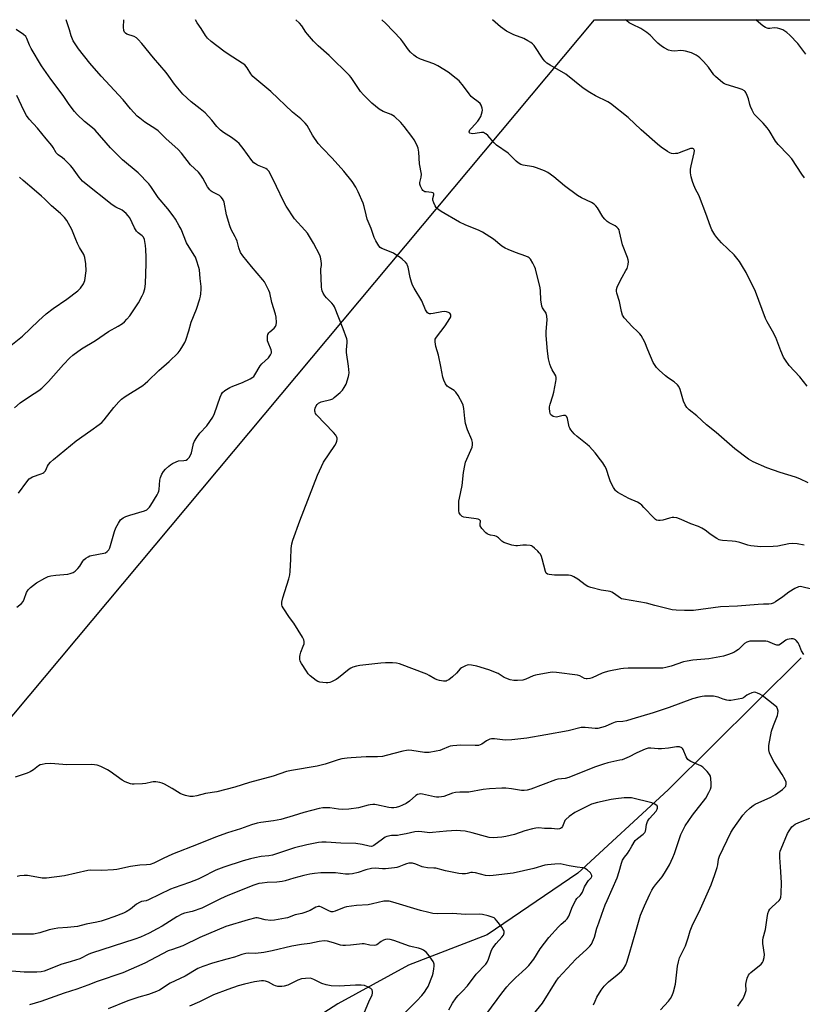
# Model space of a CAD drawing. Units: inches. Extents: x 1213771 to 1219771, y 561455 to 565456.
# Drawn here: x 1217479 to 1217831, y 565013 to 565455 of the extents above; entities that cross this region are included whole.
import ezdxf

# ---------------------------------------------------------------- set-up
doc = ezdxf.new("R2010")
doc.units = ezdxf.units.IN
doc.header["$MEASUREMENT"] = 0
for name, color, linetype in [('HYDRO-Single Line Stream', 4, 'Continuous'), ('NTRL-Pasture Land', 2, 'Continuous'), ('Undefined', 1, 'Continuous')]:
    doc.layers.add(name, color=color, linetype=linetype)

msp = doc.modelspace()

# ---------------------------------------------------------------- linework, layer by layer
at = {"layer": 'HYDRO-Single Line Stream'}
msp.add_lwpolyline([(1217830.12, 565168.68), (1217770.42, 565109.53), (1217729.82, 565072.04), (1217689.03, 565044.43), (1217653.74, 565030.76), (1217621.95, 565013.36), (1217578.38, 564985.46)], dxfattribs=at)
at = {"layer": 'NTRL-Pasture Land'}
msp.add_polyline3d([(1216717.73, 564751.48, 0), (1217010.47, 564586.64, 0), (1217737.29, 565455.23, 0), (1218318.6, 565455.17, 0)], dxfattribs=at)
at = {"layer": 'Undefined'}
for points, elevation in [([(1217477.81, 565191.45), (1217479.88, 565193.11), (1217480.6, 565193.98), (1217481.07, 565195.01), (1217482.16, 565198.02), (1217482.86, 565199.3), (1217483.9, 565200.32), (1217486.61, 565202.38), (1217490.34, 565204.58), (1217491.91, 565205.27), (1217493.03, 565205.52), (1217495.33, 565205.86), (1217500.69, 565206.36), (1217501.79, 565206.62), (1217503.08, 565207.09), (1217503.99, 565207.68), (1217505.16, 565208.87), (1217506.06, 565209.95), (1217507.47, 565212.07), (1217507.99, 565212.73), (1217508.85, 565213.47), (1217509.8, 565214.1), (1217510.56, 565214.48), (1217511.38, 565214.72), (1217516.84, 565215.66), (1217517.59, 565215.94), (1217518.46, 565216.48), (1217519.13, 565217.21), (1217519.6, 565218.19), (1217521.75, 565225.47), (1217522.32, 565227.14), (1217523.42, 565229.21), (1217524.42, 565230.63), (1217525.54, 565231.56), (1217526.78, 565232.26), (1217528.52, 565232.85), (1217535.14, 565234.75), (1217536.21, 565235.21), (1217536.89, 565235.72), (1217537.46, 565236.35), (1217538.06, 565237.24), (1217540.82, 565241.91), (1217541.29, 565242.84), (1217541.55, 565243.55), (1217541.73, 565244.37), (1217542.13, 565248.54), (1217542.33, 565249.7), (1217542.94, 565251.26), (1217543.68, 565252.45), (1217544.66, 565253.49), (1217546.14, 565254.86), (1217546.81, 565255.4), (1217547.8, 565256.01), (1217549.36, 565256.79), (1217550.44, 565257.16), (1217552.9, 565257.29), (1217553.88, 565257.52), (1217554.53, 565257.9), (1217555.29, 565258.75), (1217555.86, 565259.73), (1217556.25, 565260.74), (1217556.61, 565262.07), (1217557.2, 565264.92), (1217557.62, 565265.99), (1217558.67, 565267.71), (1217559.99, 565269.62), (1217563.19, 565272.91), (1217565.87, 565276.78), (1217566.6, 565278.39), (1217569.09, 565285.78), (1217569.7, 565287.12), (1217570.2, 565287.83), (1217571.27, 565288.79), (1217573.55, 565290.12), (1217574.87, 565290.7), (1217579.15, 565292.29), (1217582.6, 565293.98), (1217583.83, 565294.73), (1217584.24, 565295.11), (1217584.73, 565295.77), (1217587.15, 565299.78), (1217587.93, 565300.67), (1217590.83, 565303.41), (1217591.77, 565304.77), (1217592.17, 565305.73), (1217592.21, 565306.25), (1217592.03, 565307.06), (1217590.69, 565310.34), (1217590.43, 565311.12), (1217590.36, 565311.95), (1217590.46, 565313.09), (1217590.64, 565313.9), (1217590.99, 565314.6), (1217591.52, 565315.14), (1217593.35, 565316.75), (1217594.06, 565317.55), (1217594.37, 565318.25), (1217594.45, 565319.35), (1217594.26, 565321.67), (1217594.05, 565323.11), (1217592.29, 565328.28), (1217591.47, 565332.58), (1217591.03, 565333.64), (1217590.1, 565335.44), (1217589.01, 565337.48), (1217588.38, 565338.45), (1217583.22, 565344.43), (1217579.34, 565349.21), (1217578.36, 565350.66), (1217577.49, 565352.85), (1217576.75, 565355.74), (1217576.4, 565356.79), (1217575.92, 565357.77), (1217574.08, 565361.03), (1217573.45, 565362.63), (1217571.93, 565367.6), (1217570.91, 565373.3), (1217570.64, 565374.09), (1217570.26, 565374.79), (1217569.62, 565375.64), (1217568.86, 565376.27), (1217568.01, 565376.76), (1217565.57, 565377.94), (1217565.1, 565378.26), (1217564.47, 565378.85), (1217563.51, 565380.26), (1217561.43, 565384.15), (1217560.47, 565385.51), (1217559.38, 565386.78), (1217555.89, 565390.15), (1217551.84, 565395.29), (1217550.27, 565396.95), (1217544.76, 565401.89), (1217541.34, 565405.28), (1217540.27, 565406.07), (1217535.35, 565409.25), (1217533.02, 565411.03), (1217531.92, 565412.01), (1217528.88, 565415.27), (1217525.57, 565419.21), (1217515.75, 565429.88), (1217510.61, 565435.69), (1217505.52, 565442.24), (1217503.74, 565444.81), (1217503.15, 565445.78), (1217502.23, 565448.07), (1217501.49, 565450.73), (1217500.21, 565454.35), (1217499.91, 565455.25)], 540), ([(1217831.37, 565170.2), (1217830.32, 565171.94), (1217829.17, 565174.63), (1217828.77, 565175.41), (1217827.92, 565176.53), (1217827.51, 565176.88), (1217827.04, 565177.11), (1217826.5, 565177.2), (1217825.64, 565177.22), (1217824.76, 565177.15), (1217823.91, 565176.98), (1217823.17, 565176.6), (1217820.89, 565174.81), (1217820.16, 565174.45), (1217819.66, 565174.38), (1217819.13, 565174.45), (1217818.33, 565174.69), (1217815.21, 565176), (1217814.19, 565176.27), (1217811.07, 565176.17), (1217807.9, 565176.24), (1217807.04, 565176.15), (1217805.68, 565175.7), (1217804.71, 565175.14), (1217801.96, 565172.5), (1217800.85, 565171.66), (1217799.82, 565171.17), (1217797.43, 565170.21), (1217795.24, 565169.5), (1217788.59, 565168.34), (1217781.51, 565167.68), (1217778.93, 565167.3), (1217777.24, 565166.87), (1217771.69, 565165.02), (1217769.38, 565164.43), (1217767.92, 565164.16), (1217765.57, 565164.06), (1217759.39, 565164.1), (1217752.38, 565164.03), (1217750.33, 565163.94), (1217749.18, 565163.8), (1217743.76, 565162.72), (1217742.07, 565162.3), (1217740.73, 565161.79), (1217736.23, 565159.82), (1217735.14, 565159.46), (1217734.04, 565159.25), (1217733.5, 565159.25), (1217732.84, 565159.44), (1217730.71, 565160.61), (1217729.62, 565160.95), (1217720.29, 565162.11), (1217718.25, 565162.25), (1217716.52, 565162.05), (1217710.77, 565161.01), (1217709.69, 565160.65), (1217706.53, 565159.21), (1217705.12, 565158.77), (1217702.78, 565158.51), (1217701.02, 565158.5), (1217699.36, 565158.89), (1217697.47, 565159.56), (1217696.79, 565159.91), (1217693.98, 565161.69), (1217689.86, 565163.39), (1217684.44, 565164.99), (1217682.09, 565165.44), (1217680.63, 565165.56), (1217680.08, 565165.49), (1217679.32, 565165.21), (1217677.62, 565164.27), (1217676.99, 565163.73), (1217675.26, 565161.86), (1217673.59, 565160.26), (1217671.83, 565158.9), (1217671.13, 565158.5), (1217670.63, 565158.33), (1217669.5, 565158.28), (1217667.73, 565158.54), (1217666.59, 565158.84), (1217665.56, 565159.36), (1217663.06, 565160.85), (1217662.02, 565161.34), (1217649.77, 565166), (1217648.35, 565166.37), (1217646.62, 565166.47), (1217643.42, 565166.49), (1217641.36, 565166.34), (1217631.88, 565165.25), (1217630.46, 565164.99), (1217628.82, 565164.56), (1217627.78, 565164.16), (1217627.04, 565163.69), (1217622.36, 565159.81), (1217621.22, 565158.96), (1217619.16, 565157.95), (1217618.35, 565157.65), (1217617.54, 565157.45), (1217616.7, 565157.44), (1217615.27, 565157.61), (1217613.86, 565157.88), (1217613.06, 565158.14), (1217612.31, 565158.55), (1217610.9, 565159.58), (1217609.54, 565160.68), (1217608.73, 565161.5), (1217607.87, 565162.7), (1217605.63, 565166.22), (1217605.13, 565167.27), (1217604.97, 565168.11), (1217604.94, 565169.27), (1217605.06, 565170.12), (1217605.42, 565171.22), (1217606.5, 565173.92), (1217606.83, 565175.01), (1217606.88, 565176), (1217606.73, 565176.75), (1217606.09, 565178.03), (1217602.26, 565184.28), (1217600.35, 565186.88), (1217597.38, 565191.22), (1217597.01, 565191.97), (1217596.89, 565192.49), (1217596.92, 565193.79), (1217597.33, 565195.72), (1217599.98, 565204.27), (1217600.42, 565205.99), (1217600.58, 565207.44), (1217600.88, 565213), (1217601.04, 565217.82), (1217601.36, 565219.85), (1217601.86, 565221.55), (1217604.9, 565230.2), (1217612.84, 565250.71), (1217615.63, 565256.58), (1217620.73, 565264.1), (1217621.26, 565265.06), (1217621.6, 565266.04), (1217621.69, 565266.79), (1217621.64, 565267.3), (1217621.42, 565268.06), (1217621.04, 565268.77), (1217620.12, 565269.85), (1217612.5, 565277.8), (1217612.02, 565278.5), (1217611.79, 565279.01), (1217611.64, 565279.54), (1217611.62, 565280.07), (1217611.79, 565280.86), (1217612.22, 565281.88), (1217612.68, 565282.55), (1217613.29, 565283.05), (1217614.56, 565283.61), (1217618.93, 565284.67), (1217619.71, 565285.04), (1217620.4, 565285.55), (1217623.01, 565287.88), (1217624.04, 565288.9), (1217624.87, 565290.06), (1217625.69, 565291.59), (1217626.78, 565294.98), (1217626.97, 565295.84), (1217627.03, 565296.68), (1217626.78, 565299.76), (1217625.91, 565305.89), (1217625.94, 565307), (1217626.25, 565310.3), (1217626.18, 565311.14), (1217625.98, 565311.98), (1217624.47, 565316.41), (1217620.51, 565326.37), (1217620.07, 565327.07), (1217619.36, 565327.94), (1217616.92, 565330.42), (1217616.18, 565331.29), (1217615.38, 565332.48), (1217614.97, 565333.49), (1217614.77, 565334.28), (1217614.66, 565335.13), (1217614.56, 565339.56), (1217614.32, 565342.39), (1217614.38, 565343.37), (1217614.7, 565344.94), (1217614.74, 565345.78), (1217614.43, 565347.81), (1217614.19, 565348.67), (1217613.86, 565349.47), (1217611.07, 565354.93), (1217608.33, 565359.34), (1217607.26, 565360.68), (1217602.55, 565365.85), (1217598.77, 565371.48), (1217597.54, 565373.78), (1217594.53, 565380.35), (1217591.74, 565385.94), (1217591.01, 565387.21), (1217590.34, 565387.96), (1217589.72, 565388.4), (1217585.94, 565389.96), (1217584.96, 565390.5), (1217584.32, 565390.99), (1217583.39, 565392.07), (1217579.52, 565397.48), (1217577.71, 565399.67), (1217576.6, 565400.63), (1217574.23, 565402.41), (1217570.64, 565404.65), (1217569.27, 565405.72), (1217567.6, 565407.33), (1217565.47, 565410.15), (1217562.44, 565413.43), (1217560.24, 565415.28), (1217556.17, 565418.42), (1217552.41, 565421.74), (1217548.59, 565426.34), (1217546.07, 565429.9), (1217544.83, 565431.48), (1217539.23, 565438.15), (1217534.03, 565444.61), (1217532.38, 565446.43), (1217531.51, 565447.13), (1217530.49, 565447.68), (1217527.28, 565448.71), (1217526.65, 565449.13), (1217526.16, 565449.68), (1217525.88, 565450.44), (1217525.7, 565451.85), (1217525.9, 565455.25)], 542), ([(1217835.42, 565199.47), (1217829.76, 565200.76), (1217828.86, 565200.65), (1217827.34, 565199.89), (1217824.62, 565198.18), (1217821.92, 565196.13), (1217818.59, 565193.83), (1217817.6, 565193.26), (1217816.66, 565192.94), (1217815.62, 565192.82), (1217813.27, 565192.84), (1217810.87, 565192.72), (1217801.53, 565191.95), (1217793.93, 565191.66), (1217781.78, 565190.05), (1217777.74, 565189.92), (1217774.05, 565190.1), (1217772.16, 565190.31), (1217764.45, 565192.18), (1217760.68, 565193.34), (1217750.31, 565195.01), (1217749.49, 565195.27), (1217748.98, 565195.52), (1217745.85, 565197.72), (1217745.12, 565198.15), (1217744.36, 565198.48), (1217743.5, 565198.68), (1217740.26, 565199.14), (1217735.68, 565200.27), (1217734.29, 565200.72), (1217733.06, 565201.48), (1217729.81, 565204.05), (1217728.09, 565205.1), (1217727.06, 565205.57), (1217726.52, 565205.72), (1217725.68, 565205.81), (1217721.05, 565205.83), (1217719.28, 565205.91), (1217716.97, 565206.1), (1217716.22, 565206.32), (1217715.61, 565206.81), (1217715.25, 565207.51), (1217713.85, 565213.12), (1217713.47, 565214.2), (1217712.98, 565215.23), (1217712.5, 565215.94), (1217711.9, 565216.6), (1217710.38, 565218.03), (1217709.47, 565218.75), (1217708.98, 565219.02), (1217708.47, 565219.18), (1217706.81, 565219.34), (1217705.11, 565219.33), (1217702.78, 565219), (1217701.92, 565218.99), (1217700.23, 565219.38), (1217696.61, 565220.53), (1217695.66, 565221.1), (1217694.15, 565222.68), (1217693.34, 565223.26), (1217692.57, 565223.53), (1217690.56, 565223.83), (1217689.72, 565224.05), (1217689.12, 565224.37), (1217688.48, 565224.9), (1217686.75, 565226.8), (1217686.01, 565227.93), (1217685.88, 565228.58), (1217686.05, 565230.29), (1217685.98, 565230.47), (1217685.7, 565230.72), (1217685.02, 565230.95), (1217684.21, 565231.1), (1217678.57, 565231.91), (1217677.83, 565232.19), (1217677.04, 565232.9), (1217676.51, 565233.84), (1217676.35, 565234.67), (1217676.33, 565236.42), (1217676.42, 565239.06), (1217676.63, 565240.49), (1217677.8, 565246.17), (1217678.52, 565251.91), (1217679.09, 565255.12), (1217679.42, 565256.55), (1217679.95, 565257.91), (1217682.32, 565263.29), (1217682.57, 565264.33), (1217682.54, 565265.38), (1217682.2, 565266.67), (1217680.32, 565271.15), (1217679.34, 565273.91), (1217679.01, 565276.26), (1217678.66, 565280.73), (1217678.34, 565282.12), (1217678.02, 565282.92), (1217675.99, 565286.5), (1217675.04, 565287.97), (1217674.22, 565288.75), (1217671.95, 565290.11), (1217671.17, 565290.73), (1217670.37, 565291.82), (1217669.62, 565293.34), (1217669.23, 565294.72), (1217668.31, 565299.58), (1217667.2, 565304.69), (1217666.01, 565308.49), (1217665.69, 565310.69), (1217665.76, 565311.74), (1217666.26, 565312.73), (1217670.2, 565317.85), (1217672.35, 565321.02), (1217672.73, 565321.78), (1217672.84, 565322.26), (1217672.83, 565322.69), (1217672.69, 565323.08), (1217672.37, 565323.42), (1217671.68, 565323.82), (1217670.88, 565324.11), (1217670.07, 565324.25), (1217668.65, 565324.13), (1217664.9, 565323.36), (1217663.77, 565323.22), (1217663.23, 565323.25), (1217662.77, 565323.41), (1217662.36, 565323.66), (1217662, 565324.02), (1217661.44, 565324.99), (1217659.67, 565329), (1217656.25, 565334.72), (1217655.59, 565336), (1217655.14, 565337.35), (1217654.57, 565339.57), (1217653.63, 565344.14), (1217653.37, 565344.95), (1217653.11, 565345.44), (1217652.41, 565346.31), (1217650.98, 565347.71), (1217650.06, 565348.44), (1217648.58, 565349.44), (1217647.06, 565350.39), (1217646.02, 565350.93), (1217641.77, 565352.5), (1217640.96, 565353.02), (1217640.41, 565353.66), (1217639.07, 565355.94), (1217638.33, 565357.52), (1217636.93, 565361.55), (1217635.23, 565365.71), (1217634.68, 565367.65), (1217633.83, 565371.41), (1217633.4, 565372.82), (1217631.21, 565377.98), (1217630.09, 565380.07), (1217628.48, 565382.54), (1217624.72, 565387.28), (1217619.39, 565393.09), (1217615.07, 565397.54), (1217613.19, 565399.68), (1217610.67, 565403.48), (1217608.25, 565407.68), (1217607.41, 565408.8), (1217605.42, 565410.72), (1217601.66, 565413.77), (1217591.92, 565422.97), (1217583.87, 565429.72), (1217582.88, 565430.99), (1217581.33, 565433.61), (1217580.18, 565434.91), (1217579, 565435.78), (1217572.78, 565439.78), (1217570.84, 565441.18), (1217565.17, 565445.52), (1217563.46, 565447.02), (1217562.53, 565448.13), (1217560.65, 565451.32), (1217558.79, 565453.89), (1217558.04, 565455.25)], 544), ([(1217831.48, 565219.37), (1217828.34, 565219.93), (1217826.03, 565220.08), (1217824.58, 565219.95), (1217819.62, 565218.92), (1217817.57, 565218.65), (1217812.04, 565218.64), (1217807.52, 565219.05), (1217806.13, 565219.33), (1217802.59, 565220.47), (1217800.62, 565220.99), (1217799.15, 565221.16), (1217794.73, 565221.46), (1217793.87, 565221.6), (1217793.33, 565221.77), (1217792.31, 565222.3), (1217790.1, 565223.7), (1217789.15, 565224.37), (1217787.06, 565226.12), (1217785.55, 565226.98), (1217783.96, 565227.72), (1217780.51, 565228.91), (1217776.19, 565230.92), (1217774.33, 565231.56), (1217772.99, 565231.81), (1217772.15, 565231.78), (1217771.01, 565231.52), (1217767.94, 565230.59), (1217766.84, 565230.34), (1217766.06, 565230.34), (1217765.09, 565230.61), (1217764.64, 565230.87), (1217764.03, 565231.41), (1217759.53, 565236.29), (1217758.5, 565237.32), (1217757.84, 565237.87), (1217756.6, 565238.56), (1217752.7, 565240.35), (1217751.13, 565241.15), (1217747.77, 565243.04), (1217747.06, 565243.54), (1217746.66, 565243.94), (1217745.88, 565245.16), (1217744.53, 565247.78), (1217744.02, 565249.12), (1217742.51, 565253.75), (1217742, 565254.79), (1217741.07, 565256.27), (1217740.05, 565257.67), (1217737.54, 565260.83), (1217735.07, 565263.62), (1217734.01, 565264.58), (1217729.47, 565268.11), (1217728.23, 565269.38), (1217726.67, 565271.16), (1217726.17, 565271.87), (1217725.93, 565272.39), (1217725.1, 565276.12), (1217724.82, 565276.9), (1217724.56, 565277.3), (1217724.19, 565277.53), (1217723.44, 565277.55), (1217722.6, 565277.39), (1217720.89, 565276.89), (1217720.05, 565276.82), (1217718.77, 565277.15), (1217718.08, 565277.5), (1217717.73, 565277.82), (1217717.41, 565278.49), (1217717.25, 565279.28), (1217717.11, 565280.66), (1217717.13, 565281.49), (1217717.38, 565282.65), (1217718.55, 565286.34), (1217719, 565288.04), (1217719.98, 565292.88), (1217720.09, 565293.73), (1217720.07, 565294.56), (1217719.87, 565295.34), (1217719.55, 565296.09), (1217718.33, 565298.06), (1217717.65, 565299.38), (1217717.27, 565300.53), (1217716.7, 565302.98), (1217716.21, 565306.45), (1217715.54, 565313.53), (1217715.58, 565315.27), (1217716.05, 565320.5), (1217715.95, 565322.19), (1217715.58, 565323.49), (1217714.17, 565325.45), (1217713.94, 565325.87), (1217713.67, 565326.64), (1217713.19, 565329.41), (1217713.03, 565333.48), (1217712.85, 565334.93), (1217710.82, 565343.35), (1217710.39, 565344.43), (1217709.58, 565346.01), (1217708.5, 565347.74), (1217707.89, 565348.32), (1217707.44, 565348.64), (1217706.41, 565349.12), (1217701.79, 565350.76), (1217698.52, 565352.01), (1217697.19, 565352.6), (1217695.74, 565353.6), (1217691.98, 565356.73), (1217686.98, 565359.8), (1217685.43, 565360.61), (1217679.19, 565363.15), (1217676.67, 565364.34), (1217668.48, 565369.06), (1217667.36, 565369.82), (1217666.75, 565370.33), (1217666.22, 565370.99), (1217665.78, 565371.75), (1217665.13, 565373.09), (1217664.74, 565374.18), (1217664.7, 565374.97), (1217665.16, 565376.67), (1217665.13, 565377.01), (1217664.97, 565377.29), (1217664.62, 565377.52), (1217664.15, 565377.66), (1217661.65, 565377.92), (1217661.12, 565378.03), (1217660.66, 565378.23), (1217660.26, 565378.57), (1217659.93, 565379.01), (1217659.13, 565380.53), (1217658.88, 565381.34), (1217658.87, 565382.18), (1217659.46, 565384.53), (1217659.57, 565385.89), (1217658.67, 565390.53), (1217658.32, 565395.77), (1217658.06, 565397.52), (1217657.45, 565399.08), (1217656.29, 565401.34), (1217655.27, 565402.8), (1217651.86, 565407.32), (1217650.24, 565409.08), (1217647.45, 565411.77), (1217646.02, 565412.63), (1217642.3, 565414.06), (1217640.53, 565415.07), (1217637.31, 565417.79), (1217633.47, 565421.48), (1217632.12, 565423), (1217628.65, 565428.36), (1217627.95, 565429.29), (1217627.18, 565430.14), (1217618.05, 565439.23), (1217613.2, 565443.57), (1217611.15, 565445.56), (1217608.31, 565448.74), (1217607.67, 565449.64), (1217605.87, 565452.52), (1217604.81, 565453.73), (1217603.19, 565455.24)], 546), ([(1217833.29, 565247.33), (1217829.54, 565249.07), (1217827.64, 565249.79), (1217820.67, 565252.01), (1217814.73, 565254.07), (1217808.54, 565256.8), (1217807.5, 565257.34), (1217806.51, 565257.98), (1217800.27, 565262.51), (1217792, 565269.89), (1217787.57, 565273.39), (1217783.25, 565277.33), (1217779.83, 565280.11), (1217778.79, 565281.12), (1217778.03, 565282.37), (1217777.31, 565284.01), (1217775.79, 565289.17), (1217775.23, 565290.51), (1217774.51, 565291.35), (1217773.01, 565292.64), (1217770.48, 565294.3), (1217769.12, 565295.37), (1217766.31, 565297.85), (1217765.16, 565299.1), (1217764.18, 565300.46), (1217763.66, 565301.38), (1217761.25, 565306.95), (1217759.92, 565310.5), (1217758.2, 565313.51), (1217757.7, 565314.22), (1217757.11, 565314.86), (1217753.89, 565317.86), (1217752.66, 565319.13), (1217750.69, 565321.36), (1217750.18, 565322.07), (1217749.92, 565322.58), (1217749.44, 565324.25), (1217748.51, 565328.73), (1217747.34, 565332.42), (1217747.21, 565333.36), (1217747.25, 565334.16), (1217747.47, 565335.21), (1217748.03, 565336.53), (1217749.66, 565339.62), (1217751.43, 565342.59), (1217751.94, 565343.61), (1217752.38, 565345.29), (1217752.51, 565346.72), (1217752.41, 565347.5), (1217752.13, 565348.54), (1217749.93, 565354.2), (1217749.42, 565356.16), (1217748.59, 565360.06), (1217748.33, 565360.84), (1217747.91, 565361.51), (1217747.36, 565362.08), (1217746.52, 565362.75), (1217743.93, 565364.01), (1217743, 565364.7), (1217741.91, 565365.67), (1217741.01, 565366.79), (1217738.59, 565370.77), (1217737.91, 565371.64), (1217737.13, 565372.41), (1217735.94, 565373.17), (1217731.44, 565375.33), (1217729.66, 565376.37), (1217723.85, 565380.59), (1217719.01, 565384.68), (1217716.41, 565386.61), (1217714.83, 565387.4), (1217711.24, 565388.81), (1217709.84, 565389.14), (1217705.31, 565389.92), (1217704.24, 565390.28), (1217702.98, 565390.92), (1217702.08, 565391.66), (1217699.43, 565394.48), (1217698.55, 565395.28), (1217693.24, 565398.93), (1217692.22, 565399.95), (1217689.34, 565403.25), (1217688.52, 565403.95), (1217687.86, 565404.36), (1217687.4, 565404.53), (1217686.58, 565404.57), (1217683.69, 565404.11), (1217682.58, 565404.02), (1217681.84, 565404.09), (1217681.28, 565404.33), (1217681.15, 565404.49), (1217681.05, 565404.88), (1217681.13, 565405.31), (1217681.36, 565405.73), (1217682.02, 565406.56), (1217684.93, 565409.75), (1217685.55, 565410.64), (1217686.19, 565411.82), (1217686.6, 565412.83), (1217686.88, 565413.87), (1217686.94, 565414.68), (1217686.81, 565415.53), (1217686.38, 565416.89), (1217685.94, 565417.59), (1217685.09, 565418.35), (1217682.73, 565420.02), (1217681.89, 565420.77), (1217680.99, 565421.91), (1217678.44, 565425.48), (1217676.53, 565427.75), (1217675.23, 565428.91), (1217671.51, 565431.67), (1217666.91, 565434.54), (1217665.08, 565435.4), (1217659.07, 565437.56), (1217657.3, 565438.48), (1217656.15, 565439.32), (1217654.67, 565440.67), (1217653.69, 565441.72), (1217651.16, 565445.33), (1217650.25, 565446.49), (1217643.63, 565453.49), (1217641.81, 565455.24)], 548), ([(1217832.87, 565290.72), (1217829.55, 565294.83), (1217824.81, 565300.05), (1217823.07, 565302.35), (1217822.12, 565303.78), (1217820.94, 565306.52), (1217818.7, 565312.57), (1217817.22, 565315.37), (1217814.85, 565319.56), (1217814.1, 565321.08), (1217809.61, 565333.24), (1217805.42, 565341.75), (1217803.84, 565344.49), (1217802.42, 565346.66), (1217800, 565349.66), (1217794.4, 565355.05), (1217792.18, 565357.46), (1217791.31, 565358.64), (1217790.04, 565360.97), (1217789.41, 565362.43), (1217787.29, 565368.23), (1217784.44, 565375.72), (1217783.97, 565376.76), (1217782.78, 565378.9), (1217781.86, 565380.98), (1217781.28, 565382.65), (1217780.72, 565384.66), (1217780.47, 565386.42), (1217780.43, 565388.18), (1217780.68, 565389.64), (1217782.09, 565395.47), (1217782.15, 565396.52), (1217781.97, 565397.14), (1217781.84, 565397.29), (1217781.46, 565397.47), (1217780.98, 565397.49), (1217780.46, 565397.38), (1217775.39, 565395.47), (1217774.54, 565395.23), (1217773.72, 565395.11), (1217772.64, 565395.07), (1217771.85, 565395.19), (1217771.09, 565395.51), (1217770.12, 565396.11), (1217767.27, 565398.08), (1217765.65, 565399.36), (1217758.26, 565405.74), (1217752.37, 565411.29), (1217744.52, 565417.6), (1217743.3, 565418.36), (1217737.71, 565421.09), (1217735.16, 565422.5), (1217732.14, 565424.58), (1217724.43, 565430.81), (1217717.36, 565434.85), (1217715.87, 565435.8), (1217714.94, 565436.66), (1217714.23, 565437.52), (1217710.15, 565443.6), (1217709.47, 565444.38), (1217708.66, 565445.06), (1217707.39, 565445.81), (1217705.54, 565446.75), (1217701.05, 565448.46), (1217697.82, 565450.15), (1217695.1, 565452.01), (1217691.46, 565455.23)], 550), ([(1217831.6, 565384.25), (1217830.41, 565385.86), (1217825.91, 565392.76), (1217824.23, 565394.63), (1217819.82, 565399.16), (1217818.65, 565400.78), (1217815.71, 565405.47), (1217814.88, 565406.66), (1217813, 565408.78), (1217809.8, 565412.02), (1217809.08, 565412.9), (1217808.06, 565414.69), (1217807.3, 565416.29), (1217807.03, 565417.12), (1217806.48, 565419.68), (1217805.91, 565421.27), (1217805.29, 565422.5), (1217804.99, 565422.94), (1217804.61, 565423.31), (1217803.66, 565423.85), (1217801.81, 565424.58), (1217796.4, 565426.08), (1217795.62, 565426.44), (1217794.92, 565426.92), (1217791.62, 565429.68), (1217790.87, 565430.56), (1217788.46, 565433.91), (1217786.19, 565436.49), (1217784.61, 565438.13), (1217783.93, 565438.66), (1217782.94, 565439.27), (1217780.87, 565440.3), (1217778.15, 565441.19), (1217777.3, 565441.33), (1217776.15, 565441.39), (1217773.2, 565441.16), (1217771.86, 565441.24), (1217770.56, 565441.61), (1217768.56, 565442.58), (1217767.37, 565443.36), (1217765.78, 565444.72), (1217764.69, 565445.74), (1217762.29, 565448.25), (1217760.81, 565449.5), (1217758.14, 565451.33), (1217754.36, 565453.08), (1217752.93, 565453.86), (1217751.79, 565454.78), (1217751.29, 565455.23)], 552), ([(1217832.22, 565439.82), (1217828.57, 565444.51), (1217825.01, 565448.3), (1217823.75, 565449.47), (1217821.89, 565450.68), (1217820.6, 565451.2), (1217819.47, 565451.4), (1217818.04, 565451.53), (1217815.98, 565451.32), (1217815.32, 565451.32), (1217814.84, 565451.41), (1217814.09, 565451.72), (1217812.91, 565452.45), (1217811.99, 565453.21), (1217809.82, 565455.22)], 554), ([(1217478.56, 565242.63), (1217482.28, 565247.76), (1217483.43, 565249.04), (1217484.12, 565249.57), (1217484.9, 565249.98), (1217488.69, 565251.32), (1217489.46, 565251.66), (1217489.92, 565251.95), (1217490.63, 565252.77), (1217491.58, 565254.81), (1217492.04, 565255.53), (1217493, 565256.61), (1217494.28, 565257.81), (1217504.5, 565266.24), (1217511.06, 565270.76), (1217514.84, 565273.46), (1217515.94, 565274.36), (1217517.07, 565275.61), (1217521.34, 565281.16), (1217523.68, 565283.72), (1217524.9, 565284.94), (1217526.5, 565286.09), (1217534.35, 565291.01), (1217535.47, 565291.85), (1217536.71, 565292.93), (1217541.67, 565297.73), (1217546.27, 565301.75), (1217550.26, 565305.68), (1217551.15, 565306.83), (1217552.37, 565308.81), (1217553.23, 565310.33), (1217553.68, 565311.4), (1217555.03, 565315.57), (1217556.11, 565319.45), (1217558.52, 565325.27), (1217560.06, 565329.96), (1217560.33, 565331.08), (1217560.48, 565332.24), (1217560.64, 565334.28), (1217560.64, 565335.44), (1217560.21, 565339.09), (1217559.9, 565342.89), (1217559.64, 565343.99), (1217558.52, 565347.24), (1217558.01, 565348.57), (1217557.5, 565349.6), (1217554.1, 565355.1), (1217551.59, 565361.14), (1217550.81, 565362.73), (1217549.02, 565365.75), (1217548.02, 565367.21), (1217545.7, 565370.29), (1217541.36, 565375.38), (1217538.03, 565380.34), (1217537.05, 565381.61), (1217532.31, 565386.48), (1217525.35, 565392.4), (1217521.5, 565396), (1217519.87, 565397.69), (1217513.06, 565405.61), (1217511.8, 565406.73), (1217508.19, 565409.53), (1217504.88, 565412.73), (1217503.7, 565414.03), (1217501.36, 565417.14), (1217498.61, 565421.22), (1217493.05, 565428.6), (1217488.95, 565434.58), (1217484.2, 565442.34), (1217483.49, 565443.86), (1217482.37, 565446.8), (1217481.84, 565447.68), (1217480.87, 565448.57), (1217477.49, 565450.84)], 538), ([(1217476.8, 565280.98), (1217479.37, 565283.24), (1217483.49, 565286.06), (1217487.68, 565288.77), (1217489.04, 565289.84), (1217492.09, 565292.82), (1217498.81, 565300.45), (1217501.67, 565303.42), (1217502.96, 565304.59), (1217506.9, 565307.46), (1217513.21, 565311.22), (1217519.05, 565315.31), (1217523.37, 565317.64), (1217525.26, 565318.86), (1217526.14, 565319.55), (1217527.3, 565320.79), (1217528.54, 565322.36), (1217532.4, 565328.15), (1217534.16, 565331.21), (1217534.79, 565332.53), (1217535.28, 565334.45), (1217535.64, 565336.7), (1217535.97, 565345.83), (1217535.95, 565348.7), (1217535.78, 565352.14), (1217535.59, 565353.89), (1217535.16, 565356.5), (1217534.76, 565357.56), (1217534.18, 565358.19), (1217532.33, 565359.49), (1217531.54, 565360.26), (1217530.69, 565361.73), (1217528.53, 565366.35), (1217527.88, 565367.26), (1217526.89, 565368.28), (1217525.16, 565369.76), (1217522.33, 565371.12), (1217520.69, 565372.17), (1217508.17, 565381.99), (1217507.36, 565382.79), (1217505.89, 565384.55), (1217502.86, 565388.75), (1217501.92, 565389.86), (1217499.19, 565392.55), (1217498.29, 565393.27), (1217496.45, 565394.56), (1217495.49, 565395.5), (1217494.12, 565397.84), (1217493.48, 565398.73), (1217490.93, 565401.72), (1217487.14, 565406.51), (1217483.38, 565410.59), (1217482.24, 565412.23), (1217481.03, 565414.45), (1217477.86, 565421.17)], 536), ([(1217475.12, 565308.96), (1217480.31, 565313.21), (1217487.52, 565320.1), (1217491.04, 565323.21), (1217494.08, 565325.55), (1217500.31, 565329.74), (1217505.2, 565333.5), (1217505.84, 565334.1), (1217506.4, 565334.74), (1217507.7, 565336.61), (1217508.08, 565337.36), (1217508.31, 565338.19), (1217508.9, 565342.53), (1217508.85, 565345.67), (1217508.39, 565348.51), (1217507.85, 565349.85), (1217506.03, 565352.93), (1217505.13, 565354.72), (1217504.3, 565356.55), (1217502.47, 565361.05), (1217500.24, 565365.05), (1217499.24, 565366.4), (1217497.5, 565368.22), (1217493.44, 565371.67), (1217490.22, 565374.83), (1217488.92, 565376.01), (1217485.59, 565378.89), (1217480.63, 565382.98), (1217479.08, 565384.6)], 534), ([(1217767, 565010.77), (1217770.57, 565014.64), (1217771.45, 565015.81), (1217772.17, 565017.1), (1217772.78, 565018.77), (1217773.63, 565022.26), (1217774.55, 565030.26), (1217774.98, 565032.28), (1217775.48, 565033.97), (1217778.14, 565039.48), (1217779.38, 565042.95), (1217780.33, 565046.21), (1217781.12, 565048.38), (1217784.89, 565055.98), (1217789.65, 565066.88), (1217791.37, 565071.49), (1217792.4, 565074.62), (1217792.69, 565075.78), (1217793.02, 565078.33), (1217793.41, 565079.7), (1217798.51, 565090.32), (1217799.64, 565092.03), (1217803.88, 565098.03), (1217805.26, 565099.56), (1217807.15, 565101.41), (1217808.51, 565102.46), (1217809.5, 565103.06), (1217816.54, 565106.22), (1217818.63, 565107.43), (1217821.81, 565109.69), (1217822.71, 565110.45), (1217823.19, 565111.12), (1217823.43, 565112.17), (1217823.34, 565112.98), (1217822.88, 565114.02), (1217821.54, 565116.3), (1217818.07, 565121.86), (1217816.91, 565123.91), (1217815.93, 565126.03), (1217815.64, 565127.4), (1217815.6, 565128.51), (1217815.68, 565129.38), (1217816.84, 565135.76), (1217817.66, 565138.29), (1217819.45, 565142.89), (1217819.7, 565143.69), (1217819.78, 565144.8), (1217819.56, 565145.88), (1217819.14, 565146.57), (1217818.33, 565147.34), (1217812.54, 565151.83), (1217811.57, 565152.46), (1217810.57, 565152.92), (1217809.81, 565153.19), (1217809.04, 565153.31), (1217807.98, 565153.07), (1217806.66, 565152.49), (1217805.67, 565151.91), (1217804.27, 565150.85), (1217803.52, 565150.52), (1217801.79, 565150.14), (1217798.55, 565149.64), (1217797.67, 565149.62), (1217796.8, 565149.75), (1217795.08, 565150.25), (1217792.79, 565151.08), (1217790.81, 565151.46), (1217788.76, 565151.57), (1217786.77, 565151.57), (1217785.66, 565151.44), (1217784.2, 565151.14), (1217781.36, 565150.34), (1217770.79, 565146.41), (1217763.7, 565144.02), (1217754.03, 565141.13), (1217751.67, 565140.5), (1217750.01, 565140.17), (1217747.39, 565140.02), (1217746.59, 565139.86), (1217745.03, 565139.28), (1217742.16, 565137.89), (1217740.5, 565137.4), (1217738.8, 565137.04), (1217737.65, 565136.98), (1217733.05, 565137.49), (1217731.36, 565137.5), (1217725.49, 565135.97), (1217715.41, 565134.11), (1217706.91, 565132.71), (1217700.13, 565131.94), (1217697.17, 565131.83), (1217692.45, 565132.4), (1217691.03, 565132.34), (1217690.21, 565132.16), (1217689.7, 565131.96), (1217688.77, 565131.42), (1217686.64, 565129.98), (1217685.91, 565129.66), (1217685.14, 565129.45), (1217683.69, 565129.36), (1217677.19, 565129.56), (1217673.67, 565129.2), (1217672.51, 565129.01), (1217671.69, 565128.78), (1217668.93, 565127.52), (1217667.87, 565127.14), (1217666.15, 565126.78), (1217662.96, 565126.27), (1217662.09, 565126.2), (1217660.96, 565126.27), (1217655.25, 565127.19), (1217653.88, 565127.26), (1217652.84, 565127.13), (1217651.15, 565126.77), (1217643.71, 565124.85), (1217642.03, 565124.51), (1217639.83, 565124.32), (1217634.73, 565124.22), (1217627.93, 565123.86), (1217626.17, 565123.69), (1217623.85, 565123.34), (1217622.09, 565122.9), (1217616.26, 565120.96), (1217612.78, 565120.05), (1217601.23, 565118.09), (1217598.97, 565117.64), (1217593.02, 565115.62), (1217582.36, 565112.75), (1217575.81, 565110.63), (1217567.64, 565108.63), (1217562.52, 565107.76), (1217558.69, 565106.8), (1217557.1, 565106.52), (1217556.3, 565106.48), (1217555.47, 565106.55), (1217553.55, 565106.95), (1217552.22, 565107.35), (1217551.2, 565107.86), (1217547.53, 565110.09), (1217544.21, 565111.96), (1217543.16, 565112.46), (1217542.03, 565112.77), (1217540.27, 565113.03), (1217539.09, 565113.08), (1217538.25, 565112.97), (1217535.77, 565112.39), (1217534.34, 565112.21), (1217530.51, 565111.95), (1217529.65, 565112.01), (1217528.84, 565112.2), (1217526.46, 565113.11), (1217525.19, 565113.75), (1217519.76, 565117.71), (1217518.54, 565118.5), (1217515.59, 565119.94), (1217513.98, 565120.51), (1217512.66, 565120.73), (1217511.5, 565120.79), (1217500.23, 565120.68), (1217493.07, 565121.3), (1217490.53, 565121.1), (1217489.14, 565120.88), (1217488.34, 565120.67), (1217487.6, 565120.27), (1217485.33, 565118.4), (1217483.88, 565117.5), (1217482.5, 565116.95), (1217477.13, 565115.18)], 540), ([(1217736.78, 565012.87), (1217737.54, 565014.65), (1217738.4, 565016.36), (1217740.3, 565019.48), (1217741.67, 565021.26), (1217743.61, 565023.28), (1217747.46, 565026.38), (1217749.39, 565028.07), (1217750.28, 565029.17), (1217751.33, 565030.85), (1217751.88, 565032.17), (1217752.91, 565035.48), (1217756.12, 565046.93), (1217758.03, 565053.15), (1217759.79, 565057.41), (1217762.13, 565062.56), (1217763.02, 565064.45), (1217763.74, 565065.69), (1217764.63, 565066.84), (1217767.72, 565070.36), (1217768.81, 565072.06), (1217770.99, 565075.79), (1217772.5, 565079.02), (1217773.3, 565080.93), (1217776.06, 565089.38), (1217776.91, 565091.21), (1217777.99, 565093.25), (1217781.3, 565098.16), (1217787.25, 565105.72), (1217788.69, 565108.22), (1217789.45, 565109.77), (1217789.76, 565110.84), (1217789.77, 565112.27), (1217789.58, 565114.58), (1217789.36, 565115.68), (1217788.98, 565116.42), (1217787.86, 565117.74), (1217786, 565119.58), (1217785.05, 565120.18), (1217780.61, 565122.13), (1217779.89, 565122.57), (1217779.28, 565123.12), (1217778.92, 565123.55), (1217778.51, 565124.25), (1217777.16, 565127.65), (1217776.87, 565128.09), (1217776.5, 565128.4), (1217775.54, 565128.71), (1217774.2, 565128.81), (1217770.49, 565128.19), (1217767.39, 565127.89), (1217765.97, 565127.89), (1217762.53, 565128.19), (1217761.43, 565128.13), (1217760.1, 565127.79), (1217757.62, 565126.75), (1217755.99, 565126), (1217752.9, 565124.35), (1217749.74, 565123.01), (1217748.66, 565122.72), (1217743.25, 565121.57), (1217741.28, 565121.03), (1217737.26, 565119.62), (1217725.82, 565115.08), (1217724.16, 565114.6), (1217720.9, 565114.24), (1217719.8, 565113.99), (1217708.69, 565109.78), (1217707.06, 565109.3), (1217705.66, 565109.11), (1217704.55, 565109.14), (1217700.09, 565109.97), (1217697.44, 565110.29), (1217695.68, 565110.25), (1217690.1, 565109.87), (1217687.26, 565109.55), (1217680.84, 565108.49), (1217676.83, 565108.45), (1217674.86, 565108.27), (1217673.48, 565107.91), (1217669.64, 565106.51), (1217668.53, 565106.27), (1217667.4, 565106.18), (1217666.27, 565106.21), (1217665.41, 565106.34), (1217659.97, 565107.55), (1217659.11, 565107.63), (1217658.56, 565107.6), (1217657.77, 565107.38), (1217657.09, 565106.96), (1217654.18, 565104.31), (1217652.69, 565103.36), (1217651.1, 565102.56), (1217649.75, 565102), (1217648.27, 565101.57), (1217647.19, 565101.42), (1217646.07, 565101.37), (1217644.95, 565101.47), (1217639.42, 565102.74), (1217638.57, 565102.88), (1217637.71, 565102.91), (1217636.53, 565102.81), (1217635.66, 565102.65), (1217631.35, 565101.45), (1217626.94, 565100.83), (1217624.02, 565100.71), (1217622.28, 565100.74), (1217618.49, 565101.34), (1217617.35, 565101.43), (1217615.31, 565101.32), (1217613.58, 565101.09), (1217606.71, 565099.31), (1217601.93, 565097.75), (1217596.39, 565096.21), (1217593.18, 565095.57), (1217587.45, 565094.81), (1217585.79, 565094.46), (1217583.22, 565093.7), (1217578.23, 565092.02), (1217572.4, 565090.16), (1217567.04, 565088.18), (1217559.33, 565085.06), (1217547.82, 565080.56), (1217543.6, 565078.65), (1217539.35, 565076.53), (1217537.76, 565075.98), (1217536.14, 565075.73), (1217533.11, 565075.58), (1217528.81, 565075.02), (1217522.7, 565073.72), (1217521.24, 565073.49), (1217516.03, 565073.32), (1217511.11, 565073.37), (1217509.67, 565073.29), (1217499.18, 565070.92), (1217491.14, 565069.83), (1217489.26, 565069.82), (1217485.15, 565070.61), (1217482.62, 565070.97), (1217481.18, 565070.97), (1217479.15, 565070.79), (1217478.03, 565070.58)], 538), ([(1217708.5, 565007.09), (1217713.92, 565013.69), (1217720.15, 565023.62), (1217721.14, 565025.02), (1217728.9, 565033.48), (1217733.75, 565037.77), (1217735.21, 565039.25), (1217735.91, 565040.17), (1217736.4, 565041.18), (1217737.23, 565043.3), (1217738.42, 565047.36), (1217739.24, 565049.83), (1217740.55, 565053.66), (1217742.16, 565057.86), (1217742.95, 565059.8), (1217747.55, 565069.99), (1217748.42, 565072.76), (1217749.4, 565076.54), (1217749.88, 565077.85), (1217750.72, 565079.25), (1217752.06, 565080.88), (1217752.89, 565082.09), (1217754.14, 565084.11), (1217755.58, 565086.68), (1217756.65, 565087.68), (1217759.2, 565089.55), (1217759.93, 565090.37), (1217760.17, 565090.88), (1217760.42, 565091.71), (1217760.7, 565093.94), (1217761.08, 565095.22), (1217761.51, 565095.93), (1217762.05, 565096.59), (1217765.04, 565099.82), (1217765.51, 565100.76), (1217765.6, 565101.29), (1217765.57, 565101.81), (1217765.41, 565102.28), (1217764.88, 565102.8), (1217764.17, 565103.21), (1217763.12, 565103.65), (1217753.92, 565105.89), (1217752.76, 565105.94), (1217750.69, 565105.81), (1217746.84, 565105.48), (1217744.83, 565105.17), (1217738.65, 565103.83), (1217735.96, 565103.03), (1217734.68, 565102.5), (1217732.31, 565101.19), (1217728.47, 565099.37), (1217725.88, 565097.49), (1217724.35, 565096.17), (1217724.01, 565095.73), (1217723.78, 565095.26), (1217723.28, 565093.71), (1217722.96, 565092.98), (1217722.45, 565092.39), (1217722.03, 565092.09), (1217721.62, 565091.9), (1217720.66, 565091.8), (1217718.04, 565092.1), (1217714.82, 565092.17), (1217712.33, 565092.37), (1217710.9, 565092.3), (1217709.48, 565091.97), (1217706.08, 565091), (1217701.4, 565089.48), (1217697.4, 565088.48), (1217695.65, 565088.19), (1217691.76, 565087.98), (1217690, 565088.1), (1217688.3, 565088.46), (1217682.36, 565090.23), (1217679.14, 565090.85), (1217677.11, 565091.11), (1217675.35, 565091.14), (1217670.89, 565090.98), (1217664.5, 565090.28), (1217663.05, 565090.18), (1217662.08, 565090.25), (1217659.79, 565090.67), (1217658.31, 565090.71), (1217656.56, 565090.56), (1217652.75, 565089.66), (1217650.21, 565089.2), (1217648.8, 565089.04), (1217646.07, 565088.92), (1217644.07, 565088.48), (1217643.26, 565088.16), (1217642.02, 565087.38), (1217638.24, 565084.47), (1217637.56, 565084.16), (1217637.07, 565084.07), (1217636.01, 565084.16), (1217632.94, 565084.93), (1217630.13, 565085.4), (1217623.36, 565085.47), (1217616.71, 565086.05), (1217614.83, 565086), (1217613.38, 565085.79), (1217608.1, 565084.74), (1217602.51, 565083.37), (1217600.31, 565082.7), (1217595.74, 565081.13), (1217592.62, 565080.2), (1217591.05, 565079.91), (1217587.56, 565079.51), (1217584.77, 565078.98), (1217582.83, 565078.52), (1217579.45, 565077.58), (1217570.75, 565074.74), (1217567.14, 565073.33), (1217560.84, 565070.1), (1217559.23, 565069.38), (1217555.38, 565067.85), (1217548.54, 565065.48), (1217546.9, 565064.84), (1217537, 565060.05), (1217535.89, 565059.68), (1217533.89, 565059.28), (1217532.89, 565058.95), (1217531.51, 565058.13), (1217529.82, 565056.64), (1217528.91, 565055.96), (1217526.98, 565054.77), (1217525.72, 565054.13), (1217521.45, 565052.45), (1217517.92, 565051.21), (1217515.73, 565050.5), (1217513.7, 565049.99), (1217508.95, 565049.1), (1217505.04, 565048.08), (1217500.63, 565047.65), (1217496.23, 565047.34), (1217494.53, 565047.08), (1217492.3, 565046.61), (1217488.12, 565045.27), (1217485.34, 565044.74), (1217483.62, 565044.66), (1217472.99, 565044.63)], 536), ([(1217801.62, 565012.28), (1217803.8, 565015.31), (1217804.33, 565016.37), (1217805, 565018.01), (1217805.35, 565019.4), (1217805.34, 565022.17), (1217805.41, 565023), (1217805.91, 565024.94), (1217806.43, 565026.24), (1217806.94, 565026.92), (1217807.57, 565027.51), (1217812.16, 565031.2), (1217812.79, 565031.95), (1217813.11, 565032.57), (1217813.54, 565034.14), (1217813.65, 565035.51), (1217812.87, 565040.46), (1217812.87, 565041.92), (1217813.08, 565043.05), (1217814.15, 565046.82), (1217814.79, 565052), (1217815.21, 565053.9), (1217815.66, 565055.17), (1217816.1, 565055.85), (1217817.06, 565056.87), (1217820.18, 565059.79), (1217820.67, 565060.44), (1217820.96, 565061.26), (1217821.11, 565062.73), (1217821.24, 565067.81), (1217820.91, 565074.91), (1217820.54, 565079.16), (1217820.6, 565081.09), (1217820.73, 565081.91), (1217821.09, 565083.02), (1217823.99, 565089.82), (1217824.74, 565091.1), (1217825.94, 565092.81), (1217826.62, 565093.52), (1217827.49, 565094.11), (1217829.06, 565094.84), (1217834.05, 565096.78)], 542), ([(1217688.91, 565009.01), (1217695.61, 565018.21), (1217697.88, 565020.99), (1217699.28, 565022.54), (1217702, 565025.24), (1217704.59, 565027.68), (1217706.78, 565029.62), (1217707.76, 565030.62), (1217710.06, 565033.46), (1217712.83, 565038.04), (1217716.78, 565043.12), (1217721.11, 565047.91), (1217722.39, 565049.12), (1217724.31, 565050.77), (1217725.04, 565051.54), (1217725.73, 565052.75), (1217727.46, 565057.02), (1217728.85, 565059.97), (1217729.37, 565060.67), (1217730.87, 565062.03), (1217731.36, 565062.59), (1217731.87, 565063.52), (1217732.88, 565065.9), (1217733.94, 565067.92), (1217734.6, 565068.83), (1217735.76, 565069.99), (1217736.08, 565070.56), (1217736.11, 565070.96), (1217736.01, 565071.37), (1217735.48, 565072.19), (1217734.01, 565073.55), (1217732.85, 565074.29), (1217732.07, 565074.5), (1217729.56, 565074.77), (1217725.87, 565075.36), (1217721.9, 565076.19), (1217719.53, 565076.12), (1217716.24, 565075.83), (1217715.06, 565075.66), (1217710.04, 565074.18), (1217700.83, 565072.04), (1217691.78, 565070.97), (1217690.05, 565070.86), (1217688.35, 565071.04), (1217683.91, 565072.15), (1217682.53, 565072.41), (1217681.73, 565072.38), (1217680.08, 565071.88), (1217679.3, 565071.74), (1217677.87, 565071.7), (1217676.42, 565071.84), (1217670.32, 565073.07), (1217666.09, 565074.24), (1217665.07, 565074.36), (1217662.25, 565074.47), (1217660.62, 565074.68), (1217659.85, 565074.92), (1217657.02, 565076.11), (1217655.6, 565076.5), (1217654.75, 565076.6), (1217653.95, 565076.52), (1217652.88, 565076.26), (1217651.67, 565075.84), (1217649.39, 565074.83), (1217648.57, 565074.6), (1217647.42, 565074.41), (1217643.38, 565073.98), (1217642.11, 565074.01), (1217638.8, 565074.31), (1217637.13, 565074.22), (1217634.62, 565073.59), (1217631.09, 565072.38), (1217628.58, 565071.74), (1217627.16, 565071.64), (1217625.43, 565071.65), (1217620.94, 565072.19), (1217619.15, 565072.28), (1217614.43, 565072.16), (1217611.48, 565071.93), (1217609.48, 565071.65), (1217606.74, 565071.08), (1217602.24, 565069.79), (1217598.4, 565068.59), (1217597.03, 565068.28), (1217594.55, 565067.95), (1217590.33, 565067.81), (1217587.97, 565067.61), (1217586.55, 565067.4), (1217584.3, 565066.73), (1217572.61, 565062.05), (1217569.29, 565060.56), (1217562.71, 565057.19), (1217560.88, 565056.34), (1217556.54, 565054.85), (1217553.09, 565054.03), (1217551.95, 565053.64), (1217549.67, 565052.43), (1217543.04, 565048.32), (1217540.85, 565047.04), (1217537.28, 565045.11), (1217533.42, 565043.36), (1217530.78, 565042.37), (1217511.33, 565036.15), (1217510.12, 565035.64), (1217506.06, 565033.61), (1217502.28, 565032.36), (1217497.56, 565031.01), (1217491.36, 565028.48), (1217490.03, 565028.02), (1217488.78, 565027.8), (1217486.88, 565027.65), (1217481.05, 565027.68), (1217475.52, 565028.08)], 534), ([(1217671.93, 565010.68), (1217673.49, 565013.73), (1217675.13, 565016.03), (1217676.04, 565017.09), (1217678.03, 565019.05), (1217680.25, 565021.45), (1217684.19, 565026.7), (1217688.53, 565031.21), (1217689.09, 565032.15), (1217689.67, 565033.39), (1217691.08, 565037.52), (1217691.57, 565038.55), (1217693.16, 565040.54), (1217695.74, 565043.34), (1217696.39, 565044.27), (1217696.65, 565045.28), (1217696.65, 565045.8), (1217696.52, 565046.31), (1217696.27, 565046.82), (1217695.61, 565047.8), (1217693.47, 565050.7), (1217692.71, 565051.58), (1217692.27, 565051.95), (1217691.79, 565052.21), (1217689.6, 565052.87), (1217687.06, 565053.48), (1217685.7, 565053.66), (1217679.16, 565053.56), (1217673.71, 565053.88), (1217666.6, 565053.87), (1217664.62, 565053.98), (1217662.89, 565054.34), (1217659.16, 565055.29), (1217646.71, 565059.06), (1217645.04, 565059.45), (1217643.86, 565059.54), (1217642.69, 565059.44), (1217637.58, 565058.24), (1217635.64, 565057.86), (1217630.44, 565057.49), (1217625.86, 565056.99), (1217624.79, 565056.69), (1217620.83, 565055.02), (1217619.75, 565054.73), (1217618.95, 565054.77), (1217617.91, 565055.11), (1217614.72, 565056.82), (1217613.93, 565057.02), (1217613.13, 565057.04), (1217612.2, 565056.78), (1217609.62, 565055.32), (1217607.2, 565054.34), (1217605.82, 565053.9), (1217602.78, 565053.29), (1217599.34, 565052.04), (1217598.52, 565051.81), (1217593.61, 565050.98), (1217591.89, 565050.84), (1217589.43, 565051.14), (1217586.52, 565051.92), (1217585.77, 565051.98), (1217585.22, 565051.94), (1217581.69, 565051.06), (1217571.72, 565048.07), (1217560, 565043.2), (1217552.37, 565039.45), (1217547.69, 565037.85), (1217545.83, 565037.13), (1217535.34, 565031.64), (1217525.41, 565027.37), (1217513.95, 565023.49), (1217509.66, 565021.74), (1217504.8, 565019.94), (1217499.12, 565018.16), (1217488.59, 565014.4), (1217483.53, 565012.91)], 532), ([(1217648.85, 565006.03), (1217657.55, 565014.8), (1217659.81, 565017.19), (1217660.9, 565018.56), (1217661.99, 565020.22), (1217662.55, 565021.22), (1217664.56, 565026.06), (1217664.85, 565027.17), (1217665.19, 565029.17), (1217665.33, 565030.3), (1217665.32, 565031.13), (1217665.19, 565031.65), (1217664.8, 565032.4), (1217662.57, 565035.5), (1217661.63, 565036.62), (1217660.53, 565037.46), (1217659.53, 565037.93), (1217658.19, 565038.36), (1217655.39, 565038.95), (1217654.26, 565039.26), (1217647.12, 565041.85), (1217645.48, 565042.33), (1217644.23, 565042.38), (1217643.37, 565042.22), (1217642.53, 565041.94), (1217641.5, 565041.41), (1217639.57, 565039.94), (1217639.14, 565039.74), (1217638.32, 565039.62), (1217636.31, 565039.77), (1217633.8, 565040.26), (1217632.96, 565040.33), (1217631.79, 565040.24), (1217627.7, 565039.69), (1217625.44, 565039.51), (1217624.32, 565039.52), (1217623.24, 565039.74), (1217620.06, 565040.84), (1217617.32, 565041.53), (1217615.93, 565041.65), (1217613.64, 565041.41), (1217609.46, 565040.47), (1217605.66, 565039.97), (1217601.32, 565039.24), (1217592.48, 565037.21), (1217588.84, 565036.46), (1217585.09, 565036), (1217581.8, 565036.1), (1217580.64, 565035.98), (1217578.96, 565035.53), (1217575.62, 565034.36), (1217572.08, 565033.46), (1217565.68, 565031.62), (1217561.31, 565030.13), (1217559.09, 565029.19), (1217553.37, 565025.84), (1217546.68, 565022.63), (1217541.9, 565019.6), (1217540.62, 565018.9), (1217537.01, 565017.58), (1217532.6, 565016.38), (1217527.61, 565014.81), (1217518.8, 565011.21)], 530), ([(1217633.96, 565009.64), (1217635.93, 565014.33), (1217637.38, 565017.41), (1217637.62, 565018.19), (1217637.65, 565018.96), (1217637.43, 565019.66), (1217636.87, 565020.22), (1217635.33, 565021.09), (1217633.94, 565021.58), (1217632.51, 565021.71), (1217629.92, 565021.75), (1217622.56, 565021.39), (1217619.05, 565021.52), (1217616.73, 565021.98), (1217614.75, 565022.53), (1217611.3, 565024.37), (1217610.49, 565024.68), (1217609.67, 565024.84), (1217607.43, 565024.83), (1217605.74, 565024.57), (1217604.09, 565023.98), (1217599.52, 565021.81), (1217597.92, 565021.29), (1217596.8, 565021.13), (1217595.05, 565021.2), (1217593.95, 565021.44), (1217593.24, 565021.77), (1217590.86, 565023.16), (1217589.47, 565023.55), (1217588.58, 565023.65), (1217587.71, 565023.65), (1217584.56, 565023.24), (1217580.02, 565022.23), (1217577.26, 565021.4), (1217572.61, 565019.88), (1217566.14, 565017.37), (1217559.82, 565014.33), (1217555.37, 565012.4)], 528)]:
    msp.add_lwpolyline(points, dxfattribs=dict(at, elevation=elevation))

doc.saveas('drawing.dxf')
